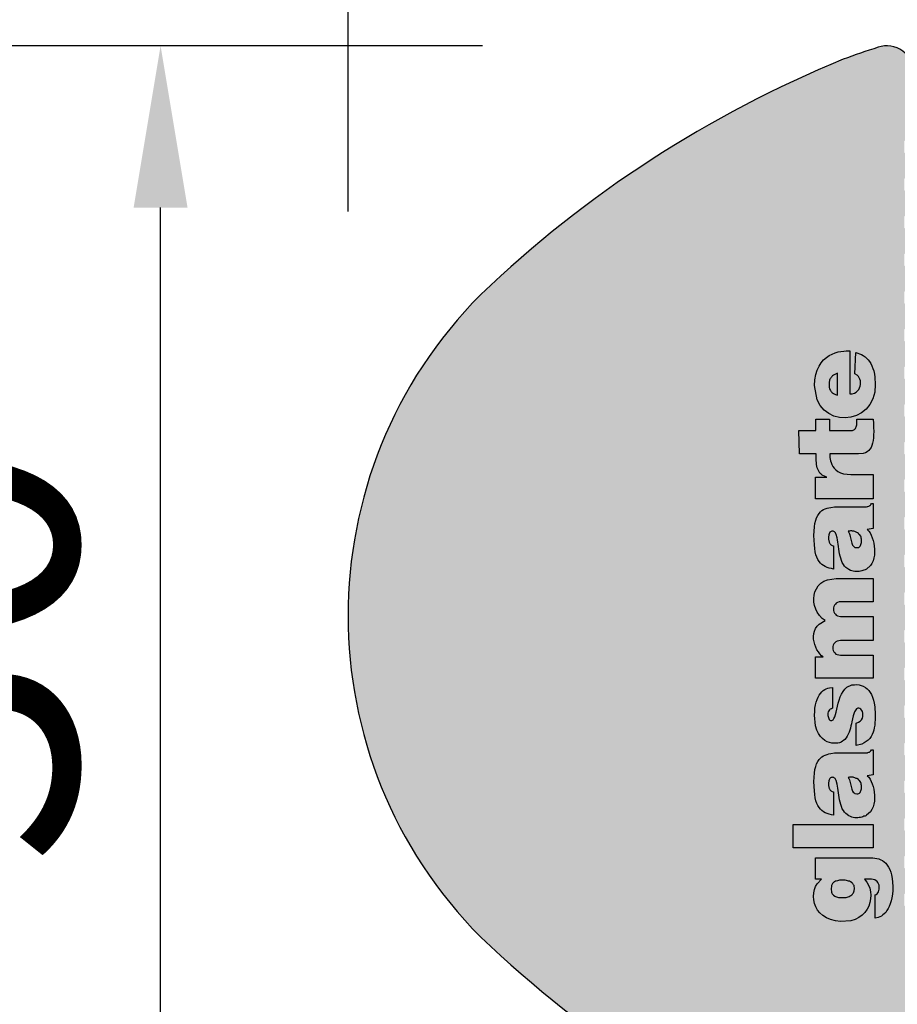
# Model space of a CAD drawing. Units: millimetres. Extents: x 144 to 927, y 134 to 649.
# Drawn here: x 179 to 201, y 299 to 323 of the extents above; entities that cross this region are included whole.
import ezdxf

# ---------------------------------------------------------------- set-up
doc = ezdxf.new("R2010")
doc.units = ezdxf.units.MM
doc.header["$PDSIZE"] = -2
for name, color, linetype in [('Bem', 7, 'Continuous'), ('Profile', 42, 'Continuous'), ('SICHTBARE-KANTEN', 4, 'Continuous'), ('TEXT003', 1, 'Continuous'), ('Text1', 7, 'Continuous')]:
    doc.layers.add(name, color=color, linetype=linetype)
doc.styles.get("Standard").update_dxf_attribs({"font": 'arial.ttf', "width": 0.8, "height": 3.5})
doc.dimstyles.new('Bemaßung', dxfattribs={"dimtxt": 3.5, "dimasz": 2, "dimexe": 2, "dimexo": 5, "dimgap": 1, "dimtad": 1, "dimdec": 0, "dimdsep": 46, "dimtxsty": 'Standard', "dimcen": 2, "dimdle": 2, "dimclrd": 7, "dimclre": 7, "dimclrt": 7, "dimadec": 1, "dimazin": 2, "dimtfac": 1, "dimtdec": 0, "dimtix": 1, "dimtmove": 2, "dimatfit": 3, "dimfxl": 1, "dimtolj": 1, "dimtzin": 0, "dimarcsym": 0})

# ---------------------------------------------------------------- blocks, each defined once
blk = doc.blocks.new('*D279')
at = {"layer": 'Bem', "color": 7, "lineweight": -2, "transparency": 16777216}
for p, q in [((182.557, 296.812), (182.557, 300.812)), ((201.694, 292.812), (178.557, 292.812)), ((182.557, 287.212), (182.557, 292.812)), ((227.022, 287.212), (178.557, 287.212)), ((182.557, 283.212), (182.557, 279.212))]:
    blk.add_line(p, q, dxfattribs=at)
at = {"layer": 'Bem', "color": 7, "transparency": 16777216}
for points in [[(181.891, 296.812), (183.224, 296.812), (182.557, 292.812)], [(181.891, 283.212), (183.224, 283.212), (182.557, 287.212)]]:
    blk.add_solid(points, dxfattribs=at)
at = {"layer": 'Defpoints', "color": 0, "transparency": 16777216}
for p in [(182.557, 292.812), (211.694, 292.812), (237.022, 287.212)]:
    blk.add_point(p, dxfattribs=at)
at = {"layer": 'Bem', "color": 7, "transparency": 16777216, "insert": (176.983, 290.012), "char_height": 7, "attachment_point": 5, "rotation": 90}
blk.add_mtext('\\A1;6', dxfattribs=at)
blk = doc.blocks.new('*D280')
at = {"layer": 'Bem', "color": 7, "lineweight": -2, "transparency": 16777216}
for p, q in [((190.516, 322.812), (178.557, 322.812)), ((182.557, 296.812), (182.557, 318.812)), ((201.694, 292.812), (178.557, 292.812))]:
    blk.add_line(p, q, dxfattribs=at)
at = {"layer": 'Bem', "color": 7, "transparency": 16777216}
for points in [[(181.891, 318.812), (183.224, 318.812), (182.557, 322.812)], [(181.891, 296.812), (183.224, 296.812), (182.557, 292.812)]]:
    blk.add_solid(points, dxfattribs=at)
at = {"layer": 'Defpoints', "color": 0, "transparency": 16777216}
for p in [(182.557, 322.812), (200.516, 322.812), (211.694, 292.812)]:
    blk.add_point(p, dxfattribs=at)
at = {"layer": 'Bem', "color": 7, "transparency": 16777216, "insert": (176.981, 307.812), "char_height": 7, "attachment_point": 5, "rotation": 90}
blk.add_mtext('\\A1;30', dxfattribs=at)
blk = doc.blocks.new('*D269')
at = {"layer": 'Bem', "color": 7, "lineweight": -2, "transparency": 16777216}
for p, q in [((187.194, 318.712), (187.194, 378.723)), ((236.194, 367.114), (236.194, 378.723)), ((183.194, 374.723), (179.194, 374.723)), ((187.194, 374.723), (236.194, 374.723)), ((240.194, 374.723), (244.194, 374.723))]:
    blk.add_line(p, q, dxfattribs=at)
at = {"layer": 'Bem', "color": 7, "transparency": 16777216}
for points in [[(183.194, 375.389), (183.194, 374.056), (187.194, 374.723)], [(240.194, 375.389), (240.194, 374.056), (236.194, 374.723)]]:
    blk.add_solid(points, dxfattribs=at)
at = {"layer": 'Defpoints', "color": 0, "transparency": 16777216}
for p in [(236.194, 374.723), (236.194, 357.114), (187.194, 308.712)]:
    blk.add_point(p, dxfattribs=at)
at = {"layer": 'Bem', "color": 7, "transparency": 16777216, "insert": (228.34, 380.161), "char_height": 7, "attachment_point": 5}
blk.add_mtext('\\A1;49', dxfattribs=at)
blk = doc.blocks.new('*D285')
at = {"layer": 'Bem', "color": 7, "lineweight": -2, "transparency": 16777216}
for p, q in [((201.694, 589.407), (163.151, 589.407)), ((167.151, 296.812), (167.151, 585.407)), ((201.694, 292.812), (163.151, 292.812))]:
    blk.add_line(p, q, dxfattribs=at)
at = {"layer": 'Bem', "color": 7, "transparency": 16777216}
for points in [[(166.485, 585.407), (167.818, 585.407), (167.151, 589.407)], [(166.485, 296.812), (167.818, 296.812), (167.151, 292.812)]]:
    blk.add_solid(points, dxfattribs=at)
at = {"layer": 'Defpoints', "color": 0, "transparency": 16777216}
for p in [(167.151, 589.407), (211.694, 589.407), (211.694, 292.812)]:
    blk.add_point(p, dxfattribs=at)
at = {"layer": 'Bem', "color": 7, "transparency": 16777216, "insert": (160.563, 441.11), "char_height": 7, "attachment_point": 5, "rotation": 90}
blk.add_mtext('\\A1;WRH (Höhe Element)', dxfattribs=at)

msp = doc.modelspace()

# ---------------------------------------------------------------- hatches: boundary and pattern name
at = {"layer": 'Profile'}
h = msp.add_hatch(color=256, dxfattribs=at)
edge = h.paths.add_edge_path()
edge.add_arc((210.397, 295.787), 28.855, 112.3071, 133.6584)
edge.add_arc((198.463, 308.712), 11.269, 135.1307, 224.8693)
edge.add_arc((210.397, 321.638), 28.855, 226.3416, 247.6929)
edge.add_arc((211.694, 329.1), 36.288, 250.2706, 270)
edge.add_line((211.694, 292.812), (221.404, 292.812))
edge.add_arc((221.404, 293.612), 0.8, 270, 378.1002)
edge.add_arc((231.194, 296.812), 9.5, 180, 198.1002, ccw=False)
edge.add_line((221.694, 296.812), (221.694, 298.712))
edge.add_arc((231.194, 298.712), 9.5, 91.7994, 180, ccw=False)
edge.add_arc((230.912, 307.708), 0.5, 27, 91.7994, ccw=False)
edge.add_line((231.357, 307.935), (233.085, 304.543))
edge.add_arc((232.194, 304.089), 1, 0, 27, ccw=False)
edge.add_line((233.194, 304.089), (233.194, 301.976))
edge.add_arc((232.594, 301.976), 0.6, -105.1699, 0, ccw=False)
edge.add_arc((231.194, 296.812), 4.75, 74.8301, 159.9137)
edge.add_arc((226.545, 298.512), 0.2, 270, 339.9137, ccw=False)
edge.add_line((226.545, 298.312), (226.47, 298.312))
edge.add_arc((226.47, 298.112), 0.2, 90, 164.6149)
edge.add_arc((231.194, 296.812), 5.1, 164.6149, 165.311)
edge.add_arc((226.455, 298.055), 0.2, 165.311, 189.0799)
edge.add_arc((231.194, 298.812), 5, 189.0799, 360)
edge.add_line((236.194, 298.812), (236.194, 308.712))
edge.add_arc((224.926, 308.712), 11.269, 0.0004, 44.8691)
edge.add_arc((212.992, 295.787), 28.855, 46.3416, 60.2238)
edge.add_arc((219.872, 307.812), 15, 60.2238, 90)
edge.add_line((219.872, 322.812), (219.694, 322.812))
edge.add_arc((219.694, 322.312), 0.5, 90, 180)
edge.add_line((219.194, 322.312), (219.194, 320.778))
edge.add_arc((219.394, 320.778), 0.2, 180, 225)
edge.add_line((219.253, 320.637), (219.436, 320.454))
edge.add_arc((219.294, 320.312), 0.2, -45, 45, ccw=False)
edge.add_line((219.436, 320.171), (219.253, 319.988))
edge.add_arc((219.394, 319.847), 0.2, 135, 225)
edge.add_line((219.253, 319.705), (219.436, 319.522))
edge.add_arc((219.294, 319.381), 0.2, -45, 45, ccw=False)
edge.add_line((219.436, 319.24), (219.253, 319.057))
edge.add_arc((219.394, 318.915), 0.2, 135, 225)
edge.add_line((219.253, 318.774), (219.436, 318.591))
edge.add_arc((219.294, 318.45), 0.2, -45, 45, ccw=False)
edge.add_line((219.436, 318.308), (219.253, 318.125))
edge.add_arc((219.394, 317.984), 0.2, 135, 225)
edge.add_line((219.253, 317.843), (219.436, 317.66))
edge.add_arc((219.294, 317.518), 0.2, -45, 45, ccw=False)
edge.add_line((219.436, 317.377), (219.253, 317.194))
edge.add_arc((219.394, 317.053), 0.2, 135, 225)
edge.add_line((219.253, 316.911), (219.436, 316.728))
edge.add_arc((219.294, 316.587), 0.2, -45, 45, ccw=False)
edge.add_line((219.436, 316.446), (219.253, 316.263))
edge.add_arc((219.394, 316.121), 0.2, 135, 225)
edge.add_line((219.253, 315.98), (219.436, 315.797))
edge.add_arc((219.294, 315.656), 0.2, -45, 45, ccw=False)
edge.add_line((219.436, 315.514), (219.253, 315.331))
edge.add_arc((219.394, 315.19), 0.2, 135, 225)
edge.add_line((219.253, 315.048), (219.436, 314.866))
edge.add_arc((219.294, 314.724), 0.2, -45, 45, ccw=False)
edge.add_line((219.436, 314.583), (219.253, 314.4))
edge.add_arc((219.394, 314.259), 0.2, 135, 225)
edge.add_line((219.253, 314.117), (219.436, 313.934))
edge.add_arc((219.294, 313.793), 0.2, -45, 45, ccw=False)
edge.add_line((219.436, 313.651), (219.253, 313.469))
edge.add_arc((219.394, 313.327), 0.2, 135, 225)
edge.add_line((219.253, 313.186), (219.436, 313.003))
edge.add_arc((219.294, 312.861), 0.2, -45, 45, ccw=False)
edge.add_line((219.436, 312.72), (219.253, 312.537))
edge.add_arc((219.394, 312.396), 0.2, 135, 225)
edge.add_line((219.253, 312.254), (219.436, 312.072))
edge.add_arc((219.294, 311.93), 0.2, -45, 45, ccw=False)
edge.add_line((219.436, 311.789), (219.253, 311.606))
edge.add_arc((219.394, 311.464), 0.2, 135, 225)
edge.add_line((219.253, 311.323), (219.436, 311.14))
edge.add_arc((219.294, 310.999), 0.2, -45, 45, ccw=False)
edge.add_line((219.436, 310.857), (219.253, 310.674))
edge.add_arc((219.394, 310.533), 0.2, 135, 225)
edge.add_line((219.253, 310.392), (219.436, 310.209))
edge.add_arc((219.294, 310.067), 0.2, -45, 45, ccw=False)
edge.add_line((219.436, 309.926), (219.253, 309.743))
edge.add_arc((219.394, 309.602), 0.2, 135, 225)
edge.add_line((219.253, 309.46), (219.436, 309.277))
edge.add_arc((219.294, 309.136), 0.2, -45, 45, ccw=False)
edge.add_line((219.436, 308.995), (219.253, 308.812))
edge.add_arc((219.394, 308.67), 0.2, 135, 225)
edge.add_line((219.253, 308.529), (219.436, 308.346))
edge.add_arc((219.294, 308.205), 0.2, -45, 45, ccw=False)
edge.add_line((219.436, 308.063), (219.253, 307.88))
edge.add_arc((219.394, 307.739), 0.2, 135, 225)
edge.add_line((219.253, 307.597), (219.436, 307.415))
edge.add_arc((219.294, 307.273), 0.2, -45, 45, ccw=False)
edge.add_line((219.436, 307.132), (219.253, 306.949))
edge.add_arc((219.394, 306.808), 0.2, 135, 225)
edge.add_line((219.253, 306.666), (219.436, 306.483))
edge.add_arc((219.294, 306.342), 0.2, -45, 45, ccw=False)
edge.add_line((219.436, 306.2), (219.253, 306.018))
edge.add_arc((219.394, 305.876), 0.2, 135, 225)
edge.add_line((219.253, 305.735), (219.436, 305.552))
edge.add_arc((219.294, 305.41), 0.2, -45, 45, ccw=False)
edge.add_line((219.436, 305.269), (219.253, 305.086))
edge.add_arc((219.394, 304.945), 0.2, 135, 225)
edge.add_line((219.253, 304.803), (219.436, 304.621))
edge.add_arc((219.294, 304.479), 0.2, -45, 45, ccw=False)
edge.add_line((219.436, 304.338), (219.253, 304.155))
edge.add_arc((219.394, 304.013), 0.2, 135, 225)
edge.add_line((219.253, 303.872), (219.436, 303.689))
edge.add_arc((219.294, 303.548), 0.2, -45, 45, ccw=False)
edge.add_line((219.436, 303.406), (219.253, 303.223))
edge.add_arc((219.394, 303.082), 0.2, 135, 180)
edge.add_line((219.194, 303.082), (219.194, 299.812))
edge.add_arc((215.194, 299.812), 4, 270, 360, ccw=False)
edge.add_line((215.194, 295.812), (211.694, 295.812))
edge.add_arc((211.694, 329.1), 33.288, 253.9126, 270, ccw=False)
edge.add_arc((202.747, 298.077), 1, 215.3477, 253.9126, ccw=False)
edge.add_arc((205.194, 299.812), 4, 180, 215.3477, ccw=False)
edge.add_line((201.194, 299.812), (201.194, 301.219))
edge.add_arc((200.994, 301.219), 0.2, 360, 405)
edge.add_line((201.136, 301.361), (200.953, 301.544))
edge.add_arc((201.094, 301.685), 0.2, 135, 225, ccw=False)
edge.add_line((200.953, 301.826), (201.136, 302.009))
edge.add_arc((200.994, 302.151), 0.2, 315, 405)
edge.add_line((201.136, 302.292), (200.953, 302.475))
edge.add_arc((201.094, 302.616), 0.2, 135, 225, ccw=False)
edge.add_line((200.953, 302.758), (201.136, 302.941))
edge.add_arc((200.994, 303.082), 0.2, 315, 405)
edge.add_line((201.136, 303.223), (200.953, 303.406))
edge.add_arc((201.094, 303.548), 0.2, 135, 225, ccw=False)
edge.add_line((200.953, 303.689), (201.136, 303.872))
edge.add_arc((200.994, 304.013), 0.2, 315, 405)
edge.add_line((201.136, 304.155), (200.953, 304.338))
edge.add_arc((201.094, 304.479), 0.2, 135, 225, ccw=False)
edge.add_line((200.953, 304.621), (201.136, 304.803))
edge.add_arc((200.994, 304.945), 0.2, 315, 405)
edge.add_line((201.136, 305.086), (200.953, 305.269))
edge.add_arc((201.094, 305.41), 0.2, 135, 225, ccw=False)
edge.add_line((200.953, 305.552), (201.136, 305.735))
edge.add_arc((200.994, 305.876), 0.2, 315, 405)
edge.add_line((201.136, 306.018), (200.953, 306.2))
edge.add_arc((201.094, 306.342), 0.2, 135, 225, ccw=False)
edge.add_line((200.953, 306.483), (201.136, 306.666))
edge.add_arc((200.994, 306.808), 0.2, 315, 405)
edge.add_line((201.136, 306.949), (200.953, 307.132))
edge.add_arc((201.094, 307.273), 0.2, 135, 225, ccw=False)
edge.add_line((200.953, 307.415), (201.136, 307.597))
edge.add_arc((200.994, 307.739), 0.2, 315, 405)
edge.add_line((201.136, 307.88), (200.953, 308.063))
edge.add_arc((201.094, 308.205), 0.2, 135, 225, ccw=False)
edge.add_line((200.953, 308.346), (201.136, 308.529))
edge.add_arc((200.994, 308.67), 0.2, 315, 405)
edge.add_line((201.136, 308.812), (200.953, 308.995))
edge.add_arc((201.094, 309.136), 0.2, 135, 225, ccw=False)
edge.add_line((200.953, 309.277), (201.136, 309.46))
edge.add_arc((200.994, 309.602), 0.2, 315, 405)
edge.add_line((201.136, 309.743), (200.953, 309.926))
edge.add_arc((201.094, 310.067), 0.2, 135, 225, ccw=False)
edge.add_line((200.953, 310.209), (201.136, 310.392))
edge.add_arc((200.994, 310.533), 0.2, 315, 405)
edge.add_line((201.136, 310.674), (200.953, 310.857))
edge.add_arc((201.094, 310.999), 0.2, 135, 225, ccw=False)
edge.add_line((200.953, 311.14), (201.136, 311.323))
edge.add_arc((200.994, 311.464), 0.2, 315, 405)
edge.add_line((201.136, 311.606), (200.953, 311.789))
edge.add_arc((201.094, 311.93), 0.2, 135, 225, ccw=False)
edge.add_line((200.953, 312.072), (201.136, 312.254))
edge.add_arc((200.994, 312.396), 0.2, 315, 405)
edge.add_line((201.136, 312.537), (200.953, 312.72))
edge.add_arc((201.094, 312.861), 0.2, 135, 225, ccw=False)
edge.add_line((200.953, 313.003), (201.136, 313.186))
edge.add_arc((200.994, 313.327), 0.2, 315, 405)
edge.add_line((201.136, 313.469), (200.953, 313.651))
edge.add_arc((201.094, 313.793), 0.2, 135, 225, ccw=False)
edge.add_line((200.953, 313.934), (201.136, 314.117))
edge.add_arc((200.994, 314.259), 0.2, 315, 405)
edge.add_line((201.136, 314.4), (200.953, 314.583))
edge.add_arc((201.094, 314.724), 0.2, 135, 225, ccw=False)
edge.add_line((200.953, 314.866), (201.136, 315.048))
edge.add_arc((200.994, 315.19), 0.2, 315, 405)
edge.add_line((201.136, 315.331), (200.953, 315.514))
edge.add_arc((201.094, 315.656), 0.2, 135, 225, ccw=False)
edge.add_line((200.953, 315.797), (201.136, 315.98))
edge.add_arc((200.994, 316.121), 0.2, 315, 405)
edge.add_line((201.136, 316.263), (200.953, 316.446))
edge.add_arc((201.094, 316.587), 0.2, 135, 225, ccw=False)
edge.add_line((200.953, 316.728), (201.136, 316.911))
edge.add_arc((200.994, 317.053), 0.2, 315, 405)
edge.add_line((201.136, 317.194), (200.953, 317.377))
edge.add_arc((201.094, 317.518), 0.2, 135, 225, ccw=False)
edge.add_line((200.953, 317.66), (201.136, 317.843))
edge.add_arc((200.994, 317.984), 0.2, 315, 405)
edge.add_line((201.136, 318.125), (200.953, 318.308))
edge.add_arc((201.094, 318.45), 0.2, 135, 225, ccw=False)
edge.add_line((200.953, 318.591), (201.136, 318.774))
edge.add_arc((200.994, 318.915), 0.2, 315, 405)
edge.add_line((201.136, 319.057), (200.953, 319.24))
edge.add_arc((201.094, 319.381), 0.2, 135, 225, ccw=False)
edge.add_line((200.953, 319.522), (201.136, 319.705))
edge.add_arc((200.994, 319.847), 0.2, 315, 405)
edge.add_line((201.136, 319.988), (200.953, 320.171))
edge.add_arc((201.094, 320.312), 0.2, 135, 225, ccw=False)
edge.add_line((200.953, 320.454), (201.136, 320.637))
edge.add_arc((200.994, 320.778), 0.2, 315, 360)
edge.add_line((201.194, 320.778), (201.194, 322.134))
edge.add_arc((200.516, 322.134), 0.678, 360, 468.2952)
edge.add_arc((211.694, 288.325), 36.288, 108.2952, 109.7294)
at = {"layer": 'TEXT003'}
h = msp.add_hatch(color=256, dxfattribs=at)
h.paths.add_polyline_path([(198.732, 314.41), (198.801, 314.055), (198.873, 313.917), (198.972, 313.802), (199.087, 313.718), (199.213, 313.653), (199.351, 313.619), (199.492, 313.608), (199.633, 313.623), (199.767, 313.665), (199.897, 313.73), (200.008, 313.821), (200.103, 313.936), (200.176, 314.077), (200.222, 314.246), (200.233, 314.437), (200.225, 314.612), (200.214, 314.693), (200.195, 314.769), (200.176, 314.834), (200.153, 314.895), (200.122, 314.952), (200.092, 315.002), (200.057, 315.048), (200.019, 315.086), (199.981, 315.12), (199.939, 315.151), (199.893, 315.178), (199.847, 315.197), (199.801, 315.212), (199.752, 315.224), (199.725, 314.696), (199.79, 314.662), (199.817, 314.635), (199.84, 314.601), (199.855, 314.563), (199.866, 314.524), (199.87, 314.479), (199.866, 314.437), (199.859, 314.391), (199.847, 314.349), (199.824, 314.31), (199.798, 314.276), (199.759, 314.246), (199.717, 314.223), (199.664, 314.204), (199.603, 314.2), (199.603, 315.266), (199.511, 315.266), (199.454, 315.262), (199.385, 315.254), (199.316, 315.239), (199.244, 315.216), (199.171, 315.189), (199.095, 315.151), (199.026, 315.101), (198.957, 315.044), (198.896, 314.971), (198.843, 314.887), (198.797, 314.792), (198.762, 314.681), (198.743, 314.551)])
h.paths.add_polyline_path([(199.301, 314.712), (199.274, 314.7), (199.247, 314.689), (199.221, 314.677), (199.198, 314.662), (199.179, 314.647), (199.163, 314.631), (199.148, 314.616), (199.133, 314.601), (199.125, 314.582), (199.114, 314.563), (199.106, 314.544), (199.102, 314.521), (199.098, 314.501), (199.095, 314.479), (199.091, 314.437), (199.095, 314.41), (199.095, 314.387), (199.098, 314.364), (199.102, 314.345), (199.106, 314.326), (199.114, 314.307), (199.125, 314.288), (199.133, 314.268), (199.148, 314.253), (199.163, 314.238), (199.179, 314.226), (199.198, 314.211), (199.221, 314.2), (199.247, 314.188), (199.301, 314.173)], flags=16)
for points in [[(198.774, 312.717), (198.774, 312.599), (198.774, 312.549), (198.778, 312.504), (198.781, 312.458), (198.789, 312.416), (198.797, 312.377), (198.812, 312.339), (198.827, 312.305), (198.846, 312.274), (198.865, 312.244), (198.892, 312.221), (198.923, 312.194), (198.957, 312.175), (198.992, 312.156), (199.034, 312.141), (198.758, 312.141), (198.758, 311.602), (200.18, 311.602), (200.18, 312.206), (199.63, 312.206), (199.446, 312.225), (199.374, 312.251), (199.312, 312.282), (199.263, 312.32), (199.221, 312.362), (199.186, 312.408), (199.16, 312.458), (199.141, 312.504), (199.129, 312.549), (199.118, 312.591), (199.114, 312.63), (199.114, 312.66), (199.114, 312.687), (199.114, 312.717), (199.817, 312.717), (199.939, 312.729), (199.989, 312.744), (200.034, 312.767), (200.073, 312.798), (200.103, 312.832), (200.13, 312.878), (200.149, 312.928), (200.168, 312.981), (200.18, 313.046), (200.187, 313.115), (200.191, 313.191), (200.195, 313.275), (200.191, 313.367), (200.187, 313.466), (200.18, 313.573), (199.775, 313.573), (199.778, 313.497), (199.778, 313.462), (199.775, 313.436), (199.767, 313.409), (199.763, 313.386), (199.756, 313.367), (199.744, 313.348), (199.733, 313.332), (199.721, 313.321), (199.706, 313.313), (199.691, 313.306), (199.675, 313.298), (199.656, 313.294), (199.641, 313.294), (199.618, 313.294), (199.106, 313.294), (199.106, 313.573), (198.766, 313.573), (198.766, 313.294), (198.342, 313.294), (198.357, 312.717)], [(199.232, 308.045), (199.259, 308.068), (199.293, 308.083), (199.332, 308.095), (199.377, 308.103), (200.18, 308.103), (200.18, 308.695), (199.377, 308.695), (199.301, 308.71), (199.27, 308.725), (199.247, 308.752), (199.228, 308.779), (199.213, 308.809), (199.205, 308.844), (199.202, 308.878), (199.205, 308.909), (199.213, 308.943), (199.228, 308.974), (199.247, 309.004), (199.27, 309.027), (199.301, 309.042), (199.339, 309.054), (199.377, 309.061), (200.18, 309.061), (200.18, 309.638), (199.27, 309.638), (199.049, 309.604), (198.961, 309.566), (198.885, 309.516), (198.823, 309.455), (198.778, 309.382), (198.743, 309.306), (198.72, 309.226), (198.713, 309.138), (198.716, 309.05), (198.732, 308.966), (198.762, 308.878), (198.801, 308.798), (198.854, 308.721), (198.919, 308.649), (198.992, 308.592), (198.846, 308.508), (198.797, 308.458), (198.755, 308.401), (198.728, 308.336), (198.713, 308.271), (198.705, 308.202), (198.709, 308.137), (198.72, 308.068), (198.736, 307.999), (198.762, 307.934), (198.793, 307.873), (198.827, 307.82), (198.865, 307.77), (198.904, 307.724), (198.946, 307.694), (198.758, 307.694), (198.758, 307.167), (200.18, 307.167), (200.18, 307.736), (199.377, 307.736), (199.293, 307.751), (199.259, 307.766), (199.232, 307.793), (199.198, 307.833), (199.186, 307.885), (199.183, 307.919), (199.186, 307.95), (199.194, 307.984), (199.209, 308.015)]]:
    msp.add_hatch(color=256, dxfattribs=at).paths.add_polyline_path(points)
h = msp.add_hatch(color=256, dxfattribs=at)
h.paths.add_polyline_path([(198.743, 310.998), (198.728, 310.91), (198.72, 310.807), (198.716, 310.697), (198.728, 310.471), (198.736, 310.379), (198.751, 310.295), (198.766, 310.223), (198.789, 310.162), (198.816, 310.104), (198.843, 310.059), (198.877, 310.017), (198.915, 309.982), (198.953, 309.955), (198.995, 309.929), (199.045, 309.91), (199.095, 309.894), (199.148, 309.879), (199.205, 309.868), (199.205, 310.444), (199.171, 310.452), (199.156, 310.46), (199.141, 310.467), (199.129, 310.479), (199.118, 310.49), (199.11, 310.502), (199.102, 310.517), (199.095, 310.532), (199.091, 310.548), (199.087, 310.563), (199.083, 310.582), (199.079, 310.597), (199.079, 310.616), (199.079, 310.635), (199.076, 310.658), (199.083, 310.719), (199.091, 310.742), (199.102, 310.761), (199.114, 310.781), (199.129, 310.792), (199.144, 310.8), (199.16, 310.803), (199.175, 310.807), (199.194, 310.803), (199.209, 310.8), (199.225, 310.788), (199.24, 310.777), (199.251, 310.761), (199.263, 310.742), (199.27, 310.723), (199.293, 310.639), (199.301, 310.59), (199.309, 310.536), (199.316, 310.483), (199.324, 310.425), (199.332, 310.364), (199.339, 310.307), (199.351, 310.246), (199.366, 310.188), (199.381, 310.135), (199.396, 310.081), (199.419, 310.028), (199.446, 309.982), (199.473, 309.944), (199.507, 309.91), (199.58, 309.856), (199.618, 309.837), (199.656, 309.822), (199.691, 309.814), (199.729, 309.806), (199.767, 309.806), (199.801, 309.806), (199.836, 309.81), (199.866, 309.814), (199.901, 309.822), (199.927, 309.829), (199.954, 309.841), (199.981, 309.848), (200.004, 309.856), (200.019, 309.868), (200.118, 309.955), (200.153, 310.009), (200.18, 310.074), (200.199, 310.143), (200.214, 310.211), (200.218, 310.284), (200.218, 310.36), (200.21, 310.437), (200.199, 310.509), (200.183, 310.578), (200.161, 310.643), (200.134, 310.704), (200.107, 310.761), (200.073, 310.807), (200.034, 310.846), (200.18, 310.868), (200.18, 311.487), (200.141, 311.487), (200.126, 311.464), (200.118, 311.453), (200.107, 311.445), (200.099, 311.438), (200.088, 311.43), (200.076, 311.426), (200.065, 311.422), (200.054, 311.419), (200.042, 311.415), (200.031, 311.411), (200.019, 311.407), (200.008, 311.407), (199.996, 311.407), (199.985, 311.407), (199.97, 311.407), (199.228, 311.407), (199.133, 311.392), (199.087, 311.384), (199.041, 311.373), (198.995, 311.357), (198.953, 311.338), (198.915, 311.315), (198.877, 311.281), (198.843, 311.243), (198.812, 311.197), (198.785, 311.14), (198.762, 311.075)])
h.paths.add_polyline_path([(199.622, 310.643), (199.63, 310.609), (199.637, 310.578), (199.645, 310.544), (199.652, 310.513), (199.664, 310.486), (199.675, 310.46), (199.691, 310.441), (199.71, 310.421), (199.729, 310.406), (199.782, 310.399), (199.805, 310.399), (199.824, 310.406), (199.843, 310.418), (199.859, 310.433), (199.87, 310.452), (199.878, 310.475), (199.885, 310.498), (199.893, 310.525), (199.897, 310.551), (199.897, 310.578), (199.893, 310.605), (199.889, 310.632), (199.882, 310.658), (199.874, 310.681), (199.847, 310.723), (199.832, 310.735), (199.817, 310.75), (199.798, 310.761), (199.778, 310.773), (199.763, 310.781), (199.744, 310.788), (199.725, 310.796), (199.706, 310.803), (199.691, 310.807), (199.672, 310.807), (199.652, 310.811), (199.637, 310.811), (199.618, 310.811), (199.599, 310.807), (199.565, 310.803), (199.58, 310.773), (199.595, 310.742), (199.603, 310.712), (199.614, 310.677)], flags=16)

# ---------------------------------------------------------------- linework, layer by layer
at = {"layer": 'SICHTBARE-KANTEN'}
msp.add_lwpolyline([(201.194, 322.134, 0.511149), (200.303, 322.778, 0.006258), (199.444, 322.482, 0.093433), (190.477, 316.662, 0.412878), (190.477, 300.762, 0.093433), (199.444, 294.943, 0.086299)], format="xyb", dxfattribs=at)
at = {"layer": 'Text1'}
for points in [[(199.725, 314.696), (199.752, 315.224), (199.801, 315.212), (199.847, 315.197), (199.893, 315.178), (199.939, 315.151), (199.981, 315.12), (200.019, 315.086), (200.057, 315.048), (200.092, 315.002), (200.122, 314.952), (200.153, 314.895), (200.176, 314.834), (200.195, 314.769), (200.214, 314.693), (200.225, 314.612), (200.233, 314.437), (200.222, 314.246), (200.176, 314.077), (200.103, 313.936), (200.008, 313.821), (199.897, 313.73), (199.767, 313.665), (199.633, 313.623), (199.492, 313.608), (199.351, 313.619), (199.213, 313.653), (199.087, 313.718), (198.972, 313.802), (198.873, 313.917), (198.801, 314.055), (198.732, 314.41), (198.743, 314.551), (198.762, 314.681), (198.797, 314.792), (198.843, 314.887), (198.896, 314.971), (198.957, 315.044), (199.026, 315.101), (199.095, 315.151), (199.171, 315.189), (199.244, 315.216), (199.316, 315.239), (199.385, 315.254), (199.454, 315.262), (199.511, 315.266), (199.603, 315.266), (199.603, 314.2), (199.664, 314.204), (199.717, 314.223), (199.759, 314.246), (199.798, 314.276), (199.824, 314.31), (199.847, 314.349), (199.859, 314.391), (199.866, 314.437), (199.87, 314.479), (199.866, 314.524), (199.855, 314.563), (199.84, 314.601), (199.817, 314.635), (199.79, 314.662), (199.725, 314.696)], [(199.301, 314.173), (199.301, 314.712), (199.274, 314.7), (199.247, 314.689), (199.221, 314.677), (199.198, 314.662), (199.179, 314.647), (199.163, 314.631), (199.148, 314.616), (199.133, 314.601), (199.125, 314.582), (199.114, 314.563), (199.106, 314.544), (199.102, 314.521), (199.098, 314.501), (199.095, 314.479), (199.091, 314.437), (199.095, 314.41), (199.095, 314.387), (199.098, 314.364), (199.102, 314.345), (199.106, 314.326), (199.114, 314.307), (199.125, 314.288), (199.133, 314.268), (199.148, 314.253), (199.163, 314.238), (199.179, 314.226), (199.198, 314.211), (199.221, 314.2), (199.247, 314.188), (199.301, 314.173)], [(199.565, 310.803), (199.58, 310.773), (199.595, 310.742), (199.603, 310.712), (199.614, 310.677), (199.622, 310.643), (199.63, 310.609), (199.637, 310.578), (199.645, 310.544), (199.652, 310.513), (199.664, 310.486), (199.675, 310.46), (199.691, 310.441), (199.71, 310.421), (199.729, 310.406), (199.782, 310.399), (199.805, 310.399), (199.824, 310.406), (199.843, 310.418), (199.859, 310.433), (199.87, 310.452), (199.878, 310.475), (199.885, 310.498), (199.893, 310.525), (199.897, 310.551), (199.897, 310.578), (199.893, 310.605), (199.889, 310.632), (199.882, 310.658), (199.874, 310.681), (199.847, 310.723), (199.832, 310.735), (199.817, 310.75), (199.798, 310.761), (199.778, 310.773), (199.763, 310.781), (199.725, 310.796), (199.706, 310.803), (199.691, 310.807), (199.672, 310.807), (199.652, 310.811), (199.618, 310.811), (199.599, 310.807), (199.565, 310.803)], [(199.565, 304.714), (199.58, 304.683), (199.595, 304.653), (199.603, 304.622), (199.614, 304.588), (199.622, 304.554), (199.63, 304.519), (199.637, 304.489), (199.645, 304.454), (199.652, 304.424), (199.675, 304.37), (199.691, 304.351), (199.71, 304.332), (199.729, 304.317), (199.782, 304.309), (199.805, 304.309), (199.824, 304.317), (199.843, 304.328), (199.859, 304.343), (199.87, 304.363), (199.878, 304.385), (199.885, 304.408), (199.893, 304.435), (199.897, 304.462), (199.897, 304.489), (199.893, 304.515), (199.889, 304.542), (199.882, 304.569), (199.874, 304.592), (199.847, 304.634), (199.832, 304.645), (199.817, 304.661), (199.778, 304.683), (199.763, 304.691), (199.744, 304.699), (199.725, 304.706), (199.706, 304.714), (199.691, 304.718), (199.672, 304.718), (199.652, 304.722), (199.618, 304.722), (199.599, 304.718), (199.565, 304.714)], [(199.141, 301.963), (199.144, 301.929), (199.148, 301.902), (199.152, 301.876), (199.16, 301.853), (199.171, 301.834), (199.183, 301.814), (199.198, 301.799), (199.236, 301.776), (199.255, 301.765), (199.278, 301.757), (199.301, 301.75), (199.328, 301.746), (199.354, 301.742), (199.481, 301.742), (199.511, 301.746), (199.538, 301.753), (199.565, 301.761), (199.587, 301.769), (199.61, 301.78), (199.633, 301.792), (199.652, 301.807), (199.668, 301.822), (199.683, 301.841), (199.694, 301.86), (199.706, 301.883), (199.714, 301.906), (199.717, 301.963), (199.717, 301.986), (199.714, 302.013), (199.71, 302.036), (199.698, 302.055), (199.687, 302.074), (199.675, 302.093), (199.66, 302.109), (199.622, 302.132), (199.599, 302.143), (199.572, 302.151), (199.545, 302.158), (199.519, 302.166), (199.488, 302.17), (199.416, 302.174), (199.385, 302.17), (199.351, 302.17), (199.324, 302.166), (199.297, 302.158), (199.27, 302.151), (199.247, 302.143), (199.228, 302.132), (199.209, 302.12), (199.194, 302.109), (199.179, 302.093), (199.167, 302.074), (199.16, 302.055), (199.152, 302.036), (199.148, 302.013), (199.141, 301.963)]]:
    msp.add_lwpolyline(points, dxfattribs=at)
for points in [[(198.758, 311.602), (198.758, 312.141), (199.034, 312.141), (198.992, 312.156), (198.923, 312.194), (198.892, 312.221), (198.865, 312.244), (198.846, 312.274), (198.827, 312.305), (198.812, 312.339), (198.797, 312.377), (198.789, 312.416), (198.781, 312.458), (198.778, 312.504), (198.774, 312.549), (198.774, 312.717), (198.357, 312.717), (198.342, 313.294), (198.766, 313.294), (198.766, 313.573), (199.106, 313.573), (199.106, 313.294), (199.656, 313.294), (199.675, 313.298), (199.691, 313.306), (199.706, 313.313), (199.721, 313.321), (199.733, 313.332), (199.744, 313.348), (199.756, 313.367), (199.763, 313.386), (199.767, 313.409), (199.775, 313.436), (199.778, 313.462), (199.778, 313.497), (199.775, 313.573), (200.18, 313.573), (200.187, 313.466), (200.191, 313.367), (200.195, 313.275), (200.191, 313.191), (200.187, 313.115), (200.18, 313.046), (200.168, 312.981), (200.149, 312.928), (200.13, 312.878), (200.103, 312.832), (200.073, 312.798), (200.034, 312.767), (199.989, 312.744), (199.939, 312.729), (199.817, 312.717), (199.114, 312.717), (199.114, 312.63), (199.118, 312.591), (199.129, 312.549), (199.141, 312.504), (199.16, 312.458), (199.186, 312.408), (199.221, 312.362), (199.263, 312.32), (199.312, 312.282), (199.374, 312.251), (199.446, 312.225), (199.63, 312.206), (200.18, 312.206), (200.18, 311.602)], [(199.205, 309.868), (199.148, 309.879), (199.095, 309.894), (199.045, 309.91), (198.995, 309.929), (198.953, 309.955), (198.915, 309.982), (198.877, 310.017), (198.843, 310.059), (198.816, 310.104), (198.789, 310.162), (198.766, 310.223), (198.751, 310.295), (198.736, 310.379), (198.728, 310.471), (198.716, 310.697), (198.72, 310.807), (198.728, 310.91), (198.743, 310.998), (198.762, 311.075), (198.785, 311.14), (198.812, 311.197), (198.843, 311.243), (198.877, 311.281), (198.915, 311.315), (198.953, 311.338), (198.995, 311.357), (199.041, 311.373), (199.087, 311.384), (199.133, 311.392), (199.228, 311.407), (200.019, 311.407), (200.042, 311.415), (200.054, 311.419), (200.076, 311.426), (200.088, 311.43), (200.099, 311.438), (200.107, 311.445), (200.118, 311.453), (200.126, 311.464), (200.141, 311.487), (200.18, 311.487), (200.18, 310.868), (200.034, 310.846), (200.073, 310.807), (200.107, 310.761), (200.134, 310.704), (200.161, 310.643), (200.183, 310.578), (200.199, 310.509), (200.21, 310.437), (200.218, 310.36), (200.218, 310.284), (200.214, 310.211), (200.199, 310.143), (200.18, 310.074), (200.153, 310.009), (200.118, 309.955), (200.019, 309.868), (200.004, 309.856), (199.981, 309.848), (199.954, 309.841), (199.927, 309.829), (199.901, 309.822), (199.866, 309.814), (199.836, 309.81), (199.801, 309.806), (199.729, 309.806), (199.691, 309.814), (199.656, 309.822), (199.618, 309.837), (199.58, 309.856), (199.507, 309.91), (199.473, 309.944), (199.446, 309.982), (199.419, 310.028), (199.396, 310.081), (199.381, 310.135), (199.366, 310.188), (199.351, 310.246), (199.339, 310.307), (199.332, 310.364), (199.324, 310.425), (199.316, 310.483), (199.309, 310.536), (199.301, 310.59), (199.293, 310.639), (199.27, 310.723), (199.263, 310.742), (199.251, 310.761), (199.24, 310.777), (199.225, 310.788), (199.209, 310.8), (199.194, 310.803), (199.175, 310.807), (199.16, 310.803), (199.144, 310.8), (199.129, 310.792), (199.114, 310.781), (199.091, 310.742), (199.083, 310.719), (199.076, 310.658), (199.079, 310.635), (199.079, 310.597), (199.083, 310.582), (199.087, 310.563), (199.091, 310.548), (199.095, 310.532), (199.102, 310.517), (199.11, 310.502), (199.118, 310.49), (199.129, 310.479), (199.141, 310.467), (199.156, 310.46), (199.171, 310.452), (199.205, 310.444)], [(198.758, 307.167), (198.758, 307.694), (198.946, 307.694), (198.904, 307.724), (198.865, 307.77), (198.827, 307.82), (198.793, 307.873), (198.762, 307.934), (198.736, 307.999), (198.72, 308.068), (198.709, 308.137), (198.705, 308.202), (198.713, 308.271), (198.728, 308.336), (198.755, 308.401), (198.797, 308.458), (198.846, 308.508), (198.992, 308.592), (198.919, 308.649), (198.854, 308.721), (198.801, 308.798), (198.762, 308.878), (198.732, 308.966), (198.716, 309.05), (198.713, 309.138), (198.72, 309.226), (198.743, 309.306), (198.778, 309.382), (198.823, 309.455), (198.885, 309.516), (198.961, 309.566), (199.049, 309.604), (199.27, 309.638), (200.18, 309.638), (200.18, 309.061), (199.377, 309.061), (199.339, 309.054), (199.301, 309.042), (199.27, 309.027), (199.247, 309.004), (199.228, 308.974), (199.213, 308.943), (199.205, 308.909), (199.202, 308.878), (199.205, 308.844), (199.213, 308.809), (199.228, 308.779), (199.247, 308.752), (199.27, 308.725), (199.301, 308.71), (199.377, 308.695), (200.18, 308.695), (200.18, 308.103), (199.377, 308.103), (199.332, 308.095), (199.293, 308.083), (199.259, 308.068), (199.232, 308.045), (199.209, 308.015), (199.194, 307.984), (199.186, 307.95), (199.183, 307.919), (199.186, 307.885), (199.194, 307.85), (199.209, 307.82), (199.232, 307.793), (199.259, 307.766), (199.293, 307.751), (199.377, 307.736), (200.18, 307.736), (200.18, 307.167)], [(199.179, 306.426), (199.148, 306.414), (199.121, 306.403), (199.102, 306.383), (199.083, 306.361), (199.072, 306.334), (199.064, 306.307), (199.06, 306.277), (199.064, 306.246), (199.068, 306.219), (199.076, 306.192), (199.083, 306.17), (199.095, 306.147), (199.11, 306.131), (199.129, 306.12), (199.163, 306.124), (199.19, 306.139), (199.213, 306.17), (199.232, 306.212), (199.247, 306.269), (199.267, 306.33), (199.282, 306.403), (199.301, 306.475), (199.32, 306.552), (199.343, 306.628), (199.37, 306.704), (199.4, 306.777), (199.438, 306.842), (199.481, 306.899), (199.53, 306.945), (199.652, 307.002), (199.717, 307.006), (199.778, 307.01), (199.836, 307.002), (199.889, 306.991), (199.939, 306.968), (199.989, 306.941), (200.031, 306.907), (200.073, 306.865), (200.107, 306.815), (200.141, 306.762), (200.168, 306.697), (200.191, 306.628), (200.21, 306.548), (200.225, 306.464), (200.233, 306.269), (200.233, 306.135), (200.225, 306.07), (200.222, 306.005), (200.21, 305.944), (200.195, 305.883), (200.18, 305.83), (200.157, 305.776), (200.13, 305.726), (200.096, 305.677), (200.057, 305.635), (200.012, 305.6), (199.962, 305.566), (199.901, 305.539), (199.759, 305.505), (199.759, 306.059), (199.817, 306.078), (199.863, 306.105), (199.893, 306.139), (199.916, 306.181), (199.927, 306.219), (199.931, 306.261), (199.927, 306.303), (199.916, 306.341), (199.901, 306.372), (199.878, 306.403), (199.855, 306.418), (199.828, 306.429), (199.801, 306.426), (199.771, 306.41), (199.717, 306.334), (199.706, 306.288), (199.691, 306.238), (199.656, 306.089), (199.645, 306.036), (199.633, 305.986), (199.622, 305.933), (199.607, 305.883), (199.587, 305.833), (199.568, 305.784), (199.542, 305.738), (199.515, 305.696), (199.481, 305.654), (199.393, 305.585), (199.377, 305.574), (199.351, 305.566), (199.312, 305.562), (199.267, 305.558), (199.217, 305.558), (199.16, 305.562), (199.102, 305.577), (199.041, 305.597), (198.984, 305.631), (198.927, 305.673), (198.877, 305.73), (198.827, 305.799), (198.789, 305.883), (198.758, 305.986), (198.732, 306.254), (198.736, 306.345), (198.743, 306.429), (198.758, 306.506), (198.774, 306.578), (198.797, 306.639), (198.82, 306.697), (198.846, 306.746), (198.877, 306.792), (198.911, 306.83), (198.946, 306.861), (198.984, 306.888), (199.022, 306.907), (199.06, 306.922), (199.102, 306.93), (199.179, 306.937)], [(199.205, 303.778), (199.148, 303.79), (199.095, 303.805), (199.045, 303.82), (198.995, 303.839), (198.953, 303.866), (198.915, 303.893), (198.877, 303.927), (198.843, 303.969), (198.816, 304.015), (198.789, 304.072), (198.766, 304.133), (198.751, 304.206), (198.736, 304.29), (198.728, 304.382), (198.716, 304.607), (198.72, 304.718), (198.728, 304.821), (198.743, 304.909), (198.762, 304.985), (198.785, 305.05), (198.812, 305.108), (198.843, 305.153), (198.877, 305.192), (198.915, 305.226), (198.953, 305.249), (198.995, 305.268), (199.041, 305.283), (199.087, 305.295), (199.133, 305.302), (199.228, 305.318), (200.019, 305.318), (200.042, 305.325), (200.054, 305.329), (200.076, 305.337), (200.088, 305.341), (200.099, 305.348), (200.107, 305.356), (200.118, 305.363), (200.126, 305.375), (200.141, 305.398), (200.18, 305.398), (200.18, 304.779), (200.034, 304.756), (200.073, 304.718), (200.107, 304.672), (200.134, 304.615), (200.161, 304.554), (200.183, 304.489), (200.199, 304.42), (200.21, 304.347), (200.218, 304.271), (200.218, 304.194), (200.214, 304.122), (200.199, 304.053), (200.18, 303.984), (200.153, 303.919), (200.118, 303.866), (200.019, 303.778), (200.004, 303.767), (199.981, 303.759), (199.954, 303.751), (199.927, 303.74), (199.901, 303.732), (199.866, 303.725), (199.836, 303.721), (199.801, 303.717), (199.729, 303.717), (199.691, 303.725), (199.656, 303.732), (199.618, 303.748), (199.58, 303.767), (199.507, 303.82), (199.473, 303.854), (199.446, 303.893), (199.419, 303.939), (199.396, 303.992), (199.381, 304.045), (199.366, 304.099), (199.351, 304.156), (199.339, 304.217), (199.332, 304.275), (199.324, 304.336), (199.316, 304.393), (199.309, 304.447), (199.301, 304.5), (199.293, 304.55), (199.27, 304.634), (199.263, 304.653), (199.251, 304.672), (199.24, 304.687), (199.225, 304.699), (199.209, 304.71), (199.194, 304.714), (199.175, 304.718), (199.16, 304.714), (199.144, 304.71), (199.129, 304.703), (199.114, 304.691), (199.091, 304.653), (199.083, 304.63), (199.076, 304.569), (199.079, 304.546), (199.079, 304.508), (199.083, 304.492), (199.087, 304.473), (199.091, 304.458), (199.095, 304.443), (199.102, 304.428), (199.11, 304.412), (199.118, 304.401), (199.129, 304.389), (199.141, 304.378), (199.156, 304.37), (199.171, 304.363), (199.205, 304.355)], [(198.205, 302.972), (198.205, 303.549), (200.18, 303.549), (200.18, 302.972)], [(198.758, 302.193), (198.758, 302.728), (200.126, 302.728), (200.176, 302.724), (200.225, 302.72), (200.325, 302.697), (200.371, 302.678), (200.413, 302.655), (200.458, 302.624), (200.497, 302.59), (200.531, 302.544), (200.565, 302.494), (200.596, 302.437), (200.619, 302.372), (200.638, 302.3), (200.653, 302.216), (200.665, 302.021), (200.665, 301.918), (200.657, 301.822), (200.646, 301.738), (200.627, 301.658), (200.607, 301.589), (200.581, 301.524), (200.554, 301.471), (200.523, 301.421), (200.493, 301.375), (200.458, 301.341), (200.424, 301.31), (200.386, 301.283), (200.348, 301.261), (200.31, 301.245), (200.233, 301.23), (200.233, 301.807), (200.26, 301.818), (200.279, 301.837), (200.298, 301.86), (200.313, 301.887), (200.325, 301.918), (200.329, 301.948), (200.332, 301.983), (200.332, 302.017), (200.329, 302.051), (200.317, 302.082), (200.302, 302.112), (200.283, 302.139), (200.256, 302.158), (200.225, 302.177), (200.141, 302.193), (199.97, 302.193), (200.023, 302.124), (200.065, 302.051), (200.096, 301.971), (200.115, 301.887), (200.122, 301.799), (200.118, 301.708), (200.103, 301.62), (200.073, 301.532), (200.031, 301.452), (199.977, 301.375), (199.912, 301.306), (199.832, 301.249), (199.74, 301.199), (199.633, 301.169), (199.377, 301.15), (199.247, 301.165), (199.129, 301.196), (199.026, 301.238), (198.938, 301.295), (198.865, 301.36), (198.808, 301.432), (198.762, 301.513), (198.732, 301.597), (198.713, 301.685), (198.705, 301.769), (198.713, 301.856), (198.728, 301.937), (198.758, 302.013), (198.797, 302.082), (198.904, 302.193)]]:
    msp.add_lwpolyline(points, close=True, dxfattribs=at)

# ---------------------------------------------------------------- dimensions: what is measured, and where the dimension line sits
at = {"layer": 'Bem'}
dim = msp.add_linear_dim(base=(167.151, 589.407), p1=(211.694, 292.812), p2=(211.694, 589.407), angle=90, text='WRH (Höhe Element)', dimstyle='Bemaßung', dxfattribs=at)
dim.commit()
dim.dimension.update_dxf_attribs({"geometry": '*D285', "text_midpoint": (160.563, 441.11)})
dim = msp.add_linear_dim(base=(236.194, 374.723), p1=(187.194, 308.712), p2=(236.194, 357.114), dimstyle='Bemaßung', dxfattribs=at)
dim.commit()
dim.dimension.update_dxf_attribs({"geometry": '*D269', "text_midpoint": (228.34, 380.161), "dimtype": 160})
for base, p1, p2, picture, middle in [((182.557, 322.812), (211.694, 292.812), (200.516, 322.812), '*D280', (176.981, 307.812)), ((182.557, 292.812), (237.022, 287.212), (211.694, 292.812), '*D279', (176.983, 290.012))]:
    dim = msp.add_linear_dim(base=base, p1=p1, p2=p2, angle=90, dimstyle='Bemaßung', dxfattribs=at)
    dim.commit()
    dim.dimension.update_dxf_attribs({"geometry": picture, "text_midpoint": middle})

doc.saveas('drawing.dxf')
